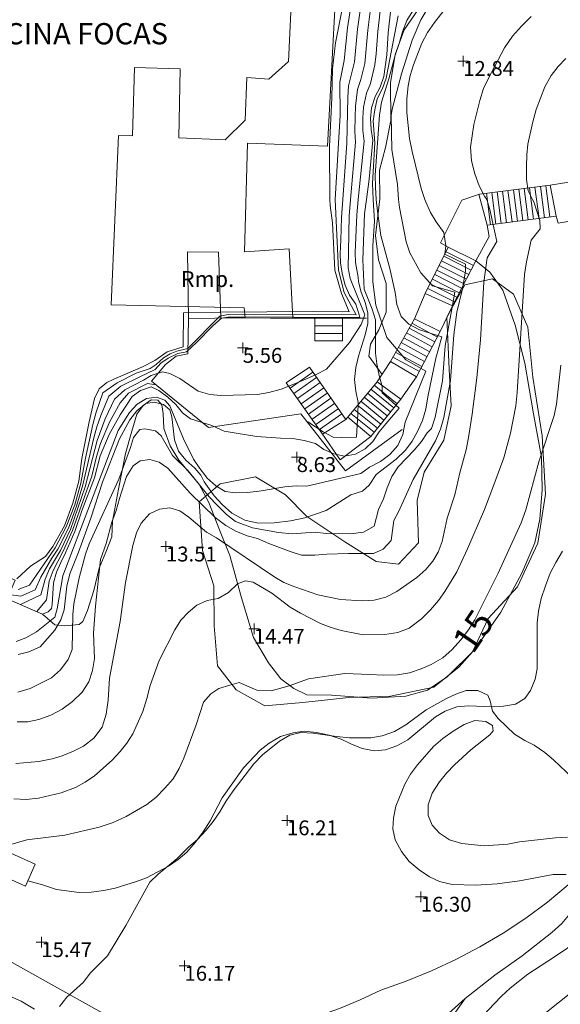
# Model space of a CAD drawing. Units: metres. Extents: x 547000 to 548003, y 4803000 to 4804000.
# Drawn here: x 547741 to 547766, y 4803498 to 4803544 of the extents above; entities that cross this region are included whole.
import ezdxf
from ezdxf.enums import TextEntityAlignment as Align

# ---------------------------------------------------------------- set-up
doc = ezdxf.new("R2010")
doc.units = ezdxf.units.M
doc.header["$MEASUREMENT"] = 0
doc.linetypes.add('DGN Style 3', pattern=[16.681689871583032, 11.91549276541645, -4.766197106166581])
for name, color, linetype, lineweight in [('01-001', 34, 'Continuous', 13), ('01-002', 33, 'Continuous', 0), ('01-010', 30, 'DGN Style 3', 13), ('01-014', 6, 'Continuous', 0), ('01-401', 34, 'Continuous', 13), ('01-414', 7, 'Continuous', 0), ('03-019', 5, 'Continuous', 0), ('04-005', 113, 'Continuous', 0), ('04-007', 3, 'Continuous', 0), ('05-034', 183, 'Continuous', 0), ('07-019', 153, 'Continuous', 0), ('07-022', 4, 'Continuous', 0), ('07-028', 33, 'Continuous', 0), ('07-029', 30, 'Continuous', 0), ('07-037', 7, 'Continuous', 0), ('09-021', 252, 'Continuous', 0)]:
    doc.layers.add(name, color=color, linetype=linetype, lineweight=lineweight)
doc.styles.add('Style-INTL_ENGINEERING', font='INTL_ENGINEERING.shx')
doc.styles.add('Style-ITALICS', font='ITALICS.shx')

# ---------------------------------------------------------------- blocks, each defined once
blk = doc.blocks.new('01-014-01')
at = {"layer": '01-014', "color": 6, "linetype": 'Continuous', "lineweight": 0, "flags": 128}
for points in [[(-0.25, 0), (0.25, 0)], [(0, -0.25), (0, 0.25)]]:
    blk.add_lwpolyline(points, dxfattribs=at)

msp = doc.modelspace()

# ---------------------------------------------------------------- linework, layer by layer
at = {"layer": '01-001', "flags": 128}
for points, elevation in [([(547756.937, 4803545.757), (547756.649, 4803543.757), (547756.505, 4803542.215), (547756.232, 4803541.081), (547756.189, 4803540.533), (547756.149, 4803538.381), (547755.963, 4803535.736), (547755.905, 4803534.888), (547755.872, 4803533.815), (547755.832, 4803533.181), (547755.849, 4803532.733), (547755.937, 4803532.181), (547756.078, 4803531.699), (547756.272, 4803531.215), (547756.578, 4803530.799), (547756.737, 4803530.299), (547756.7579743525, 4803530.163665588), (547754.5716924954, 4803530.162912925), (547754.0718753814, 4803530.174539866), (547753.6509242894, 4803530.182509507)], 5), ([(547759.532, 4803545.074), (547758.978, 4803544.157), (547758.772, 4803543.633), (547758.62, 4803543.081), (547758.42, 4803542.533), (547758.132, 4803541.42), (547757.789, 4803540.315), (547757.689, 4803539.699), (547757.4890000001, 4803536.874), (547757.505, 4803536.315), (547757.537, 4803535.736), (547757.589, 4803535.181), (547757.7490000001, 4803534.039), (547758.178, 4803532.474), (547758.42, 4803531.352), (547758.511, 4803530.781), (547758.705, 4803530.215), (547759.063, 4803529.852), (547759.578, 4803529.588), (547760.62, 4803529.252), (547760.337, 4803528.252), (547759.963, 4803526.433), (547759.872, 4803525.852), (547759.705, 4803525.32), (547759.4720000001, 4803524.799), (547759.22, 4803524.339), (547758.905, 4803523.92), (547758.4720000001, 4803523.499), (547757.532, 4803522.774), (547757.205, 4803522.274), (547756.889, 4803521.988), (547756.337, 4803521.815), (547755.178, 4803521.074), (547754.178, 4803520.736), (547753.4890000001, 4803520.581), (547752.732, 4803520.488), (547751.978, 4803520.474), (547751.349, 4803520.615), (547750.732, 4803520.957), (547750.272, 4803521.352), (547749.906, 4803521.774), (547749.437, 4803522.433), (547749.272, 4803522.733), (547748.9890000001, 4803523.074), (547748.572, 4803523.452000001), (547748.22, 4803523.874), (547748.032, 4803524.399), (547747.905, 4803525.488), (547747.811, 4803525.82), (547747.52, 4803526.074), (547747.078, 4803526.181), (547746.689, 4803526.115), (547746.263, 4803525.774), (547745.932, 4803525.352), (547745.449, 4803524.457), (547744.637, 4803522.415), (547744.089, 4803520.715), (547743.511, 4803519.115), (547743.105, 4803518.088), (547742.963, 4803517.515), (547742.832, 4803516.399), (547742.678, 4803515.92), (547742.389, 4803515.433), (547741.711, 4803514.657), (547741.178, 4803514.415), (547740.6630000001, 4803514.288)], 10), ([(547753.6509242894, 4803530.182509507), (547751.8197047282, 4803530.195081691), (547751.360818881, 4803530.184747613), (547750.5462042083, 4803530.186046219), (547750.2490000001, 4803530.133), (547749.8444141053, 4803529.775383267), (547749.073755922, 4803528.994014673), (547748.6012435459, 4803528.55873607), (547748.1886154586, 4803528.470869029), (547747.7333983942, 4803528.251224397), (547747.3939851845, 4803528.011618335), (547747.1251207342, 4803527.720103369), (547746.406, 4803527.381), (547745.511, 4803526.933), (547744.932, 4803526.457), (547744.563, 4803525.552), (547744.378, 4803525.015), (547744.232, 4803524.499), (547743.72, 4803522.281), (547743.42, 4803521.281), (547743.037, 4803520.236), (547742.537, 4803519.252), (547742.263, 4803518.833), (547741.737, 4803517.933), (547741.478, 4803517.333), (547740.789, 4803517.033), (547740.233, 4803517.114)], 5), ([(547766.232, 4803527.92), (547766.02, 4803526.081), (547765.906, 4803525.552), (547765.189, 4803523.374), (547764.578, 4803521.099), (547764.363, 4803520.499), (547763.272, 4803518.115), (547762.172, 4803515.92), (547761.872, 4803515.452000001), (547761.511, 4803514.974), (547761.111, 4803514.52), (547760.6630000001, 4803514.133), (547760.12, 4803513.82), (547759.649, 4803513.62), (547759.105, 4803513.42), (547758.532, 4803513.339), (547757.878, 4803513.315), (547757.237, 4803513.352), (547756.049, 4803513.399), (547754.337, 4803513.139), (547753.437, 4803512.82), (547752.578, 4803512.581), (547751.905, 4803512.615), (547751.072, 4803512.974), (547750.632, 4803512.852), (547750.12, 4803512.688), (547749.737, 4803512.439), (547749.405, 4803512.039), (547749.049, 4803510.981), (547748.4720000001, 4803509.399), (547748.2490000001, 4803508.92), (547747.963, 4803508.439), (547747.578, 4803507.988), (547747.149, 4803507.557), (547746.732, 4803507.22), (547745.7490000001, 4803506.652), (547745.137, 4803506.374), (547744.478, 4803506.152), (547742.872, 4803505.781), (547741.072, 4803505.557), (547739.949, 4803505.236)], 15)]:
    msp.add_lwpolyline(points, dxfattribs=dict(at, elevation=elevation))
at = {"layer": '01-002', "flags": 128}
for points, elevation in [([(547756.505, 4803545.957), (547756.178, 4803543.82), (547756.02, 4803542.281), (547755.8200000001, 4803541.257), (547755.832, 4803539.699), (547755.605, 4803535.736), (547755.7609143661, 4803532.39250197), (547756.0191832524, 4803531.35427794), (547756.5929162268, 4803530.301424719), (547750.5525218823, 4803530.309170412), (547750.1625213423, 4803530.237277109), (547748.6664600701, 4803528.7064874), (547748.147348056, 4803528.577352956), (547747.9796352971, 4803528.526765626), (547747.8278962757, 4803528.453550749), (547747.517764423, 4803528.268519709), (547747.1650435934, 4803527.951711077), (547746.8935130255, 4803527.760026228), (547746.232, 4803527.539), (547745.337, 4803527.088), (547744.6630000001, 4803526.62), (547744.349, 4803525.715), (547744.189, 4803525.133), (547743.837, 4803523.539), (547743.62, 4803522.357), (547743.332, 4803521.339), (547742.937, 4803520.299), (547742.42, 4803519.315), (547741.211, 4803517.557), (547740.672, 4803517.357)], 4), ([(547760.949, 4803544.933), (547760.272, 4803544.074), (547759.949, 4803543.599), (547759.678, 4803543.099), (547759.289, 4803542.081), (547759.132, 4803541.574), (547759.032, 4803541.081), (547758.9720000001, 4803540.474), (547758.9720000001, 4803539.833), (547759.105, 4803538.599), (547759.22, 4803537.988), (547759.649, 4803536.252), (547759.8200000001, 4803535.736), (547759.849, 4803535.657), (547760.089, 4803535.115), (547760.363, 4803534.681), (547760.711, 4803534.174), (547760.805, 4803533.539), (547760.763, 4803533.157), (547761.737, 4803532.688), (547761.737, 4803532.357), (547761.589, 4803531.515), (547761.337, 4803530.415), (547761.189, 4803529.352), (547761.032, 4803527.199), (547760.711, 4803525.457), (547760.563, 4803524.915), (547760.3200000001, 4803524.357), (547759.272, 4803522.539), (547758.578, 4803521.015), (547758.363, 4803520.599), (547758.237, 4803519.657), (547757.863, 4803519.252), (547757.405, 4803519.057), (547756.22, 4803519.052), (547755.205, 4803519.02), (547754.637, 4803518.974), (547754.02, 4803518.974), (547753.478, 4803519.139), (547752.478, 4803519.52), (547751.937, 4803519.757), (547751.449, 4803519.874), (547750.92, 4803520.099), (547750.449, 4803520.374), (547749.949, 4803520.752), (547748.778, 4803521.899), (547747.711, 4803523.074), (547747.305, 4803523.357), (547746.878, 4803523.481), (547746.42, 4803523.415), (547746.078, 4803523.174), (547745.778, 4803522.674), (547745.437, 4803521.633), (547745.289, 4803521.074), (547745.078, 4803520.52), (547744.8200000001, 4803519.52), (547744.549, 4803518.774), (547744.311, 4803516.574), (547744.22, 4803515.299), (547744.263, 4803514.099), (547744.172, 4803513.539), (547744.005, 4803512.999), (547743.678, 4803512.515), (547743.232, 4803512.074), (547742.7490000001, 4803511.72), (547742.211, 4803511.433), (547741.637, 4803511.233), (547741.12, 4803511.12), (547740.62, 4803511.115)], 12), ([(547740.773, 4803516.644), (547741.737, 4803517.099), (547741.937, 4803517.839), (547742.149, 4803518.333), (547742.6630000001, 4803519.188), (547743.132, 4803520.188), (547743.832, 4803522.188), (547744.389, 4803524.374), (547744.772, 4803525.388), (547745.205, 4803526.315), (547745.689, 4803526.757), (547746.578, 4803527.22), (547746.932, 4803527.439), (547747.463, 4803527.615), (547747.8200000001, 4803527.533), (547748.278, 4803527.299), (547749.149, 4803526.699), (547749.689, 4803526.539), (547750.22, 4803526.488), (547751.949, 4803526.539), (547752.478, 4803526.633), (547753.049, 4803526.788), (547753.572, 4803526.999), (547754.111, 4803527.215), (547754.705, 4803527.481), (547755.189, 4803527.736), (547756.278, 4803528.988), (547756.8200000001, 4803529.833), (547756.9890000001, 4803530.288), (547756.305, 4803531.999), (547756.211, 4803532.515), (547756.22, 4803533.281), (547756.263, 4803534.952000001), (547756.3200000001, 4803535.736), (547756.563, 4803538.433), (547756.532, 4803538.933), (547756.537, 4803539.62), (547756.563, 4803540.12), (547756.649, 4803540.915), (547756.811, 4803541.381), (547756.9890000001, 4803542.139), (547757.132, 4803543.699), (547757.332, 4803545.233)], 5.999999999999998), ([(547741.813, 4803516.194), (547742.083, 4803516.294), (547742.237, 4803516.452000001), (547742.278, 4803516.652), (547742.337, 4803517.674), (547742.4720000001, 4803518.174), (547742.672, 4803518.633), (547742.906, 4803519.081), (547743.332, 4803520.081), (547743.678, 4803521.099), (547744.272, 4803522.62), (547744.537, 4803523.652), (547744.949, 4803524.652), (547745.478, 4803525.588), (547746.037, 4803526.439), (547746.437, 4803526.733), (547746.937, 4803526.899), (547747.289, 4803526.736), (547747.72, 4803526.42), (547748.089, 4803526.074), (547748.405, 4803525.674), (547748.789, 4803525.399), (547749.337, 4803525.215), (547749.789, 4803525.081), (547749.9890000001, 4803524.981), (547750.378, 4803524.82), (547750.937, 4803524.72), (547751.905, 4803524.557), (547753.032, 4803524.488), (547753.605, 4803524.474), (547754.132, 4803524.381), (547754.678, 4803524.233), (547755.063, 4803523.952000001), (547755.537, 4803523.752), (547756.032, 4803523.639), (547756.563, 4803523.733), (547757.005, 4803523.974), (547757.372, 4803524.333), (547757.672, 4803524.788), (547757.9890000001, 4803525.152), (547758.611, 4803525.899), (547757.811, 4803526.62), (547757.8200000001, 4803526.92), (547757.672, 4803527.439), (547757.563, 4803527.981), (547757.505, 4803528.481), (547757.505, 4803530.057), (547757.349, 4803530.557), (547756.963, 4803531.499), (547756.905, 4803532.881), (547756.978, 4803535.057), (547757.072, 4803535.736), (547757.205, 4803536.681), (547757.378, 4803538.52), (547757.289, 4803539.02), (547757.263, 4803539.539), (547757.311, 4803540.052), (547757.4890000001, 4803540.574), (547757.72, 4803541.02), (547757.889, 4803541.52), (547758.037, 4803542.552), (547758.089, 4803543.581), (547758.263, 4803545.157)], 8), ([(547754.311, 4803525.252), (547755.032, 4803524.788), (547755.511, 4803524.533), (547755.906, 4803524.52), (547756.605, 4803524.533), (547756.637, 4803525.088), (547756.672, 4803525.62), (547756.678, 4803526.157), (547756.572, 4803526.699), (547756.511, 4803527.252), (547756.578, 4803527.815), (547756.705, 4803528.352), (547757.011, 4803529.352), (547757.132, 4803529.881), (547757.137, 4803530.381), (547757.005, 4803530.881), (547756.8200000001, 4803531.357), (547756.705, 4803531.857), (547756.689, 4803532.074), (547756.563, 4803532.757), (547756.549, 4803533.236), (547756.62, 4803534.999), (547756.689, 4803535.736), (547756.9720000001, 4803538.474), (547756.906, 4803538.974), (547756.905, 4803539.581), (547756.932, 4803540.081), (547757.072, 4803540.736), (547757.263, 4803541.199), (547757.4720000001, 4803542.074), (547757.537, 4803542.599), (547757.611, 4803543.639), (547757.789, 4803545.188)], 7), ([(547759.92, 4803544.657), (547759.632, 4803544.199), (547759.22, 4803543.236), (547758.72, 4803541.657), (547758.289, 4803539.988), (547758.237, 4803539.688), (547758.272, 4803538.088), (547758.532, 4803536.439), (547758.589, 4803535.736), (547758.632, 4803535.352), (547758.949, 4803533.736), (547759.12, 4803533.215), (547759.632, 4803532.274), (547760.189, 4803531.657), (547761.232, 4803531.357), (547761.072, 4803530.488), (547760.778, 4803528.839), (547760.649, 4803527.181), (547760.311, 4803525.474), (547760.132, 4803524.939), (547759.937, 4803524.736), (547759.6630000001, 4803524.32), (547759.3200000001, 4803523.915), (547758.572, 4803523.133), (547758.272, 4803522.674), (547758.049, 4803522.139), (547757.878, 4803521.62), (547757.637, 4803521.12), (547757.432, 4803520.339), (547756.937, 4803520.057), (547756.3200000001, 4803519.981), (547755.178, 4803519.999), (547754.6630000001, 4803520.057), (547753.578, 4803519.974), (547752.937, 4803520.033), (547751.705, 4803520.252), (547750.906, 4803520.552), (547750.4890000001, 4803520.881), (547750.037, 4803521.32), (547749.672, 4803521.72), (547748.678, 4803522.952000001), (547747.937, 4803523.674), (547747.406, 4803524.599), (547747.132, 4803524.833), (547746.632, 4803524.92), (547746.405, 4803524.899), (547746.105, 4803524.52), (547745.963, 4803524.039), (547745.405, 4803522.552), (547744.02, 4803519.499), (547743.837, 4803519.02), (547743.537, 4803517.899), (547743.289, 4803516.681), (547743.2490000001, 4803516.181), (547743.22, 4803514.533), (547743.032, 4803514.052), (547742.6630000001, 4803513.574), (547742.232, 4803513.188), (547741.232, 4803512.688), (547740.649, 4803512.515)], 11), ([(547764.832, 4803544.352), (547764.372, 4803543.899), (547763.949, 4803543.42), (547763.578, 4803542.881), (547762.805, 4803541.42), (547762.589, 4803540.957), (547762.405, 4803540.399), (547762.132, 4803539.257), (547761.9720000001, 4803538.188), (547762.02, 4803537.552), (547762.172, 4803536.933), (547762.378, 4803536.374), (547762.632, 4803535.888), (547762.7490000001, 4803535.736), (547762.878, 4803535.257), (547763.211, 4803533.752), (547762.763, 4803532.974), (547762.605, 4803531.839), (547762.449, 4803529.115), (547762.272, 4803527.32), (547762.049, 4803525.62), (547761.878, 4803524.515), (547761.763, 4803523.939), (547761.4720000001, 4803522.857), (547761.232, 4803521.815), (547760.878, 4803520.72), (547760.637, 4803519.62), (547760.449, 4803519.12), (547760.205, 4803518.681), (547759.863, 4803518.288), (547759.449, 4803517.92), (547758.505, 4803517.252), (547757.9890000001, 4803516.999), (547757.437, 4803516.852), (547756.878, 4803516.82), (547755.849, 4803516.881), (547754.778, 4803517.099), (547753.705, 4803517.474), (547753.189, 4803517.681), (547752.763, 4803517.939), (547750.011, 4803519.781), (547749.537, 4803520.057), (547748.705, 4803520.757), (547748.278, 4803521.052), (547747.8200000001, 4803521.199), (547747.3200000001, 4803521.139), (547746.849, 4803520.915), (547746.463, 4803520.474), (547746.237, 4803520.02), (547746.072, 4803519.433), (547745.72, 4803517.688), (547745.4720000001, 4803515.839), (547744.9720000001, 4803513.181), (547744.906, 4803512.133), (547744.8200000001, 4803511.474), (547744.62, 4803510.874), (547744.232, 4803510.352), (547743.7490000001, 4803509.974), (547743.272, 4803509.733), (547742.7490000001, 4803509.52), (547742.272, 4803509.374), (547741.637, 4803509.252), (547740.563, 4803509.152)], 13), ([(547740.572, 4803514.899), (547741.037, 4803515.081), (547741.532, 4803515.352), (547742.389, 4803516.057), (547742.511, 4803516.439), (547742.772, 4803517.999), (547745.378, 4803524.852), (547745.906, 4803525.699), (547746.278, 4803526.088), (547746.711, 4803526.352), (547747.189, 4803526.42), (547747.578, 4803526.281), (547747.811, 4803525.999), (547748.463, 4803524.452000001), (547748.932, 4803523.488), (547749.22, 4803523.052), (547749.4890000001, 4803522.715), (547749.549, 4803522.615), (547749.978, 4803522.233), (547750.42, 4803521.974), (547750.906, 4803521.915), (547751.449, 4803521.92), (547752.02, 4803521.981), (547753.232, 4803522.188), (547753.763, 4803522.233), (547754.263, 4803522.22), (547756.332, 4803522.715), (547756.805, 4803522.82), (547757.22, 4803523.115), (547757.732, 4803523.381), (547758.178, 4803523.715), (547758.549, 4803524.133), (547758.789, 4803524.652), (547758.889, 4803525.236), (547759.872, 4803527.633), (547758.932, 4803528.174), (547758.037, 4803529.22), (547757.52, 4803530.752), (547757.372, 4803531.852), (547757.378, 4803533.539), (547757.449, 4803534.715), (547757.389, 4803535.736), (547757.363, 4803536.481), (547757.463, 4803538.399), (547757.389, 4803539.439), (547757.463, 4803539.952000001), (547757.578, 4803540.474), (547757.832, 4803540.957), (547758.005, 4803541.439), (547758.563, 4803544.381)], 9), ([(547766.463, 4803542.374), (547766.105, 4803541.988), (547765.778, 4803541.574), (547765.4720000001, 4803541.033), (547765.072, 4803539.974), (547764.906, 4803539.388), (547764.678, 4803538.339), (547764.632, 4803537.839), (547764.605, 4803537.281), (547764.611, 4803536.674), (547764.689, 4803536.139), (547764.889, 4803535.736), (547764.963, 4803535.615), (547765.232, 4803534.736), (547765.2490000001, 4803534.339), (547764.832, 4803533.82), (547764.605, 4803532.788), (547764.52, 4803532.199), (547764.178, 4803526.639), (547764.111, 4803525.999), (547763.863, 4803524.72), (547763.537, 4803523.557), (547763.078, 4803522.281), (547762.632, 4803521.115), (547761.837, 4803519.274), (547761.337, 4803518.188), (547760.763, 4803517.252), (547760.463, 4803516.839), (547760.089, 4803516.388), (547759.672, 4803515.974), (547759.089, 4803515.539), (547758.549, 4803515.32), (547757.932, 4803515.233), (547756.92, 4803515.22), (547755.889, 4803515.415), (547755.405, 4803515.557), (547754.906, 4803515.757), (547753.963, 4803516.233), (547753.478, 4803516.52), (547752.611, 4803517.174), (547751.732, 4803517.699), (547751.372, 4803517.757), (547751.005, 4803517.615), (547750.578, 4803517.215), (547750.089, 4803516.933), (547749.578, 4803516.839), (547749.089, 4803516.615), (547748.689, 4803516.288), (547748.337, 4803515.915), (547748.049, 4803515.457), (547747.311, 4803514.015), (547746.889, 4803512.833), (547746.737, 4803512.215), (547746.537, 4803511.599), (547746.072, 4803510.552), (547745.789, 4803510.12), (547745.4720000001, 4803509.715), (547745.089, 4803509.315), (547744.263, 4803508.581), (547743.8200000001, 4803508.274), (547743.363, 4803508.02), (547742.689, 4803507.774), (547741.632, 4803507.515), (547741.049, 4803507.452000001), (547740.463, 4803507.488)], 14), ([(547741.5430000001, 4803516.314), (547742.011, 4803516.874), (547742.137, 4803517.752), (547742.311, 4803518.252), (547742.778, 4803519.133), (547743.232, 4803520.133), (547744.132, 4803522.699), (547744.363, 4803523.62), (547744.549, 4803524.236), (547744.978, 4803525.233), (547745.4720000001, 4803526.152), (547745.863, 4803526.599), (547746.763, 4803527.057), (547747.149, 4803526.999)], 7), ([(547767.078, 4803508.199), (547765.889, 4803509.333), (547765.478, 4803509.674), (547764.978, 4803510.015), (547764.532, 4803510.236), (547764.049, 4803510.539), (547763.272, 4803511.281), (547763.011, 4803511.62), (547762.906, 4803512.115), (547762.789, 4803512.381), (547762.3200000001, 4803512.599), (547761.763, 4803512.588), (547761.278, 4803512.42), (547760.811, 4803512.199), (547759.889, 4803511.688), (547758.932, 4803510.974), (547758.389, 4803510.657), (547757.805, 4803510.457), (547757.272, 4803510.357), (547756.272, 4803510.357), (547755.6630000001, 4803510.42), (547754.563, 4803510.588), (547753.9890000001, 4803510.62), (547753.463, 4803510.488), (547752.9720000001, 4803510.215), (547752.172, 4803509.557), (547751.772, 4803509.139), (547750.789, 4803507.874), (547750.449, 4803507.357), (547750.172, 4803506.874), (547749.849, 4803506.415), (547749.52, 4803506.02), (547749.111, 4803505.581), (547748.705, 4803505.233), (547748.1630000001, 4803504.674), (547747.263, 4803503.939), (547746.878, 4803503.557), (547745.737, 4803501.52), (547744.878, 4803500.088), (547744.063, 4803499.281), (547743.7490000001, 4803498.852), (547742.963, 4803498.139), (547742.62, 4803497.699)], 16)]:
    msp.add_lwpolyline(points, dxfattribs=dict(at, elevation=elevation))
at = {"layer": '01-010'}
for points in [[(547759.475, 4803544.626, 10.777), (547758.852, 4803543.719000001, 10.656), (547758.429, 4803542.554, 10.609), (547758.21, 4803541.226, 10.567), (547758.225, 4803539.449, 10.404), (547757.965, 4803538.174, 10.144), (547757.694, 4803537.111, 9.872), (547757.701, 4803535.754, 9.809000000000001), (547757.495, 4803534.037, 9.58), (547757.643, 4803532.888, 9.564), (547758.008, 4803531.772, 9.557), (547757.997, 4803530.414, 9.385), (547757.656, 4803529.581, 8.922), (547757.268, 4803528.906, 8.557), (547757.186, 4803528.348, 8.291), (547757.8060926474, 4803527.488227737, 8.231)], [(547762.227, 4803532.84, 12.471), (547762.877, 4803532.299, 12.772), (547763.496, 4803531.455, 13.111), (547764.071, 4803529.813, 13.476), (547764.527, 4803528.023, 13.967), (547764.934, 4803525.637, 14.37), (547765.318, 4803523.595, 14.754), (547765.352, 4803522.057, 14.952), (547765.235, 4803520.662, 15.035), (547765.004, 4803519.546, 15.045), (547764.384, 4803518.126, 15.056), (547763.4, 4803516.29, 15.072), (547762.167, 4803514.503, 15.086), (547760.879, 4803513.236, 15.086), (547759.944, 4803512.617000001, 15.086), (547758.925, 4803512.321, 15.087), (547757.303, 4803512.235, 15.083), (547755.422, 4803512.376, 14.896), (547754.258, 4803512.393, 14.794), (547753.653, 4803512.691, 14.641), (547753.037, 4803513.149, 14.461), (547752.455, 4803513.899, 14.18), (547751.754, 4803515.085, 13.854), (547751.182, 4803516.964, 13.377), (547750.642, 4803518.951, 12.861), (547750.147, 4803520.167, 12.484), (547749.652, 4803521.452000001, 11.978), (547749.179, 4803522.331, 11.659), (547748.64, 4803522.961, 11.211), (547748.24, 4803523.444, 11.066), (547747.834, 4803524.124, 10.717), (547747.534, 4803524.938, 10.32), (547747.504, 4803525.645, 9.981), (547747.442, 4803526.05, 9.829), (547747.254, 4803526.271, 9.829), (547746.928, 4803526.297, 9.829), (547746.552, 4803526.029, 10.013), (547746.261, 4803525.617000001, 10.364), (547746.026, 4803524.813, 11.176), (547745.7220000001, 4803523.757, 11.702), (547745.3960000001, 4803522.078, 12.355), (547745.1140000001, 4803520.579, 12.342), (547745.076, 4803519.832, 12.164), (547744.7930000001, 4803519.105, 11.993), (547744.481, 4803518.352, 11.724), (547744.237, 4803517.304, 11.562), (547743.934, 4803516.368, 11.168), (547743.715, 4803515.846, 11.044), (547743.55, 4803515.705, 11.044), (547742.846, 4803515.637, 10.553), (547742.398, 4803515.682, 9.738), (547741.813, 4803516.194, 8.467)]]:
    msp.add_polyline3d(points, dxfattribs=at)
at = {"layer": '03-019', "flags": 128}
for points, elevation in [([(547755.937, 4803544.774), (547755.62, 4803543.115), (547755.4774789059, 4803541.884493836), (547755.437, 4803540.515), (547755.332, 4803538.233), (547755.349, 4803535.736), (547755.363, 4803535.452000001), (547755.470652067, 4803534.6286874), (547755.5838816797, 4803532.403143471), (547755.8900717783, 4803531.297036801), (547756.2588122834, 4803530.438511577), (547754.5909816532, 4803530.447762597), (547750.1731628441, 4803530.414309795), (547748.463763628, 4803530.382473022), (547748.440819795, 4803528.780073067), (547747.6867987562, 4803528.557368558), (547747.0984825258, 4803528.142051383)], 3.5), ([(547741.953, 4803518.914), (547741.253, 4803518.454), (547740.603, 4803517.854)], 3.507)]:
    msp.add_lwpolyline(points, dxfattribs=dict(at, elevation=elevation))
at = {"layer": '03-019'}
msp.add_polyline3d([(547747.0984825258, 4803528.142051383, 3.5), (547746.5301277249, 4803527.842538064, 3.5), (547745.172, 4803527.257, 3.5), (547744.8516785617, 4803527.098403243, 3.5), (547744.4829839948, 4803526.804222159, 3.5), (547744.263, 4803526.357, 3.5), (547744.011, 4803525.257, 3.5), (547743.672, 4803523.52, 3.5), (547743.52, 4803522.452000001, 3.5), (547743.2490000001, 4803521.415, 3.5), (547742.849, 4803520.357, 3.5), (547742.305, 4803519.374, 3.5), (547741.953, 4803518.914, 3.507)], dxfattribs=at)
at = {"layer": '04-005'}
msp.add_polyline3d([(547761.4450000001, 4803513.71, 17.079), (547760.24, 4803512.755, 17.079), (547758.209, 4803512.328, 16.98), (547756.248, 4803512.265, 16.928), (547754.084, 4803512.033, 16.671), (547752.284, 4803511.872, 16.582), (547750.933, 4803512.631, 16.344), (547750.059, 4803513.759000001, 16.252), (547749.899, 4803515.647, 16.012), (547749.889, 4803517.528, 15.385), (547749.346, 4803519.197, 14.83), (547749.197, 4803521.487, 14.277), (547750.177, 4803522.324, 14.024), (547751.855, 4803522.659, 14.024), (547753.2660000001, 4803521.812, 14.024), (547754.259, 4803520.799, 14.137), (547756.053, 4803519.593, 14.275), (547757.537, 4803518.666, 14.592), (547758.58, 4803518.541, 14.936), (547759.523, 4803519.555, 14.959), (547759.466, 4803521.543000001, 14.959), (547759.792, 4803522.882, 14.959), (547760.724, 4803524.384000001, 14.959), (547761.055, 4803526.009000001, 14.959), (547760.969, 4803527.73, 14.959), (547760.853, 4803530.183, 14.777), (547761.709, 4803531.705, 14.777), (547763.004, 4803531.99, 14.854), (547764, 4803531.262, 15.151), (547764.67, 4803529.711, 15.694), (547764.908, 4803527.355, 16.113), (547765.345, 4803524.589, 16.189), (547765.506, 4803521.841, 16.496), (547765.151, 4803519.536, 16.637), (547764.186, 4803517.485, 16.755), (547762.799, 4803515.981, 16.766), (547762.063, 4803514.418000001, 16.766), (547761.4450000001, 4803513.71, 17.079)], dxfattribs=at)
at = {"layer": '04-007'}
for points in [[(547741.12, 4803503.633, 15.566), (547741.8200000001, 4803503.439, 15.566), (547742.478, 4803503.22, 15.572), (547743.549, 4803503.081, 15.605), (547744.111, 4803503.088, 15.666), (547744.705, 4803503.174, 15.726), (547745.232, 4803503.281, 15.743), (547746.237, 4803503.588, 15.743), (547746.711, 4803503.774, 15.757), (547747.7490000001, 4803504.32, 15.872), (547748.211, 4803504.633, 15.905), (547748.611, 4803504.981, 15.905), (547749.02, 4803505.452000001, 15.905), (547749.378, 4803505.939, 15.883), (547749.705, 4803506.452000001, 15.883), (547750.272, 4803507.539, 15.866), (547751.289, 4803508.957, 15.814), (547752.072, 4803509.788, 15.772), (547752.4890000001, 4803510.12, 15.766), (547753.032, 4803510.42, 15.766), (547753.62, 4803510.599, 15.766), (547754.132, 4803510.674, 15.766), (547754.72, 4803510.62, 15.766), (547755.3200000001, 4803510.488, 15.757), (547755.878, 4803510.299, 15.757), (547756.332, 4803510.074, 15.757), (547756.863, 4803509.857, 15.757), (547757.449, 4803509.757, 15.757), (547757.963, 4803509.799, 15.757), (547758.505, 4803509.981, 15.757), (547759.02, 4803510.274, 15.757), (547760.332, 4803511.357, 15.757), (547760.778, 4803511.62, 15.757), (547761.337, 4803511.82, 15.757), (547761.872, 4803511.874, 15.757), (547763.011, 4803511.82, 15.757), (547763.52, 4803511.852, 15.757), (547764.089, 4803511.957, 15.757), (547764.537, 4803512.22, 15.757), (547764.805, 4803512.588, 15.757), (547765.011, 4803513.133, 15.757), (547765.111, 4803513.62, 15.743), (547765.12, 4803515.788, 15.743), (547765.178, 4803516.339, 15.731), (547765.305, 4803516.933, 15.726), (547765.505, 4803517.52, 15.726), (547765.732, 4803518.115, 15.726), (547765.9890000001, 4803518.633, 15.726), (547766.305, 4803519.152, 15.726)], [(547766.4720000001, 4803503.92, 16.083), (547765.872, 4803503.933, 16.083), (547764.278, 4803503.62, 16.083), (547763.232, 4803503.488, 16.099), (547762.22, 4803503.415, 16.099), (547761.111, 4803503.457, 16.099), (547760.511, 4803503.599, 16.131), (547760.049, 4803503.82, 16.166), (547759.549, 4803504.139, 16.183), (547759.089, 4803504.539, 16.199), (547758.72, 4803505.015, 16.226), (547758.432, 4803505.557, 16.243), (547758.3200000001, 4803506.081, 16.283), (547758.349, 4803506.581, 16.283), (547758.463, 4803507.139, 16.283), (547758.878, 4803508.174, 16.283), (547759.149, 4803508.652, 16.283), (547759.4720000001, 4803509.088, 16.283), (547760.232, 4803509.952000001, 16.231), (547760.672, 4803510.339, 16.183), (547761.149, 4803510.681, 16.126), (547761.672, 4803510.988, 16.072), (547762.178, 4803511.174, 16.057), (547762.689, 4803511.139, 16.026), (547763.005, 4803510.939, 15.983), (547763.037, 4803510.688, 15.957), (547762.878, 4803510.499, 15.943), (547761.9890000001, 4803509.799, 15.931), (547761.22, 4803509.099, 15.931), (547760.837, 4803508.699, 15.931), (547760.52, 4803508.288, 15.931), (547760.172, 4803507.752, 15.931), (547759.978, 4803507.215, 15.957), (547759.978, 4803506.699, 15.972), (547760.1630000001, 4803506.252, 16.014), (547760.52, 4803505.874, 16.057), (547760.9890000001, 4803505.557, 16.057), (547761.572, 4803505.381, 16.057), (547762.62, 4803505.274, 16.066), (547763.732, 4803505.352, 16.057), (547764.278, 4803505.457, 16.057), (547765.978, 4803505.652, 16.057), (547766.549, 4803505.681, 16.031)], [(547768.432, 4803505.188, 15.731), (547768.2490000001, 4803504.652, 15.766), (547768.205, 4803504.115, 15.766), (547768.449, 4803503.039, 15.766), (547768.363, 4803502.557, 15.766), (547768.111, 4803502.02, 15.805), (547767.805, 4803501.581, 15.843), (547767.406, 4803501.181, 15.866), (547766.537, 4803500.457, 15.966), (547765.62, 4803499.839, 16.043), (547764.678, 4803499.236, 16.083), (547763.837, 4803498.574, 16.114), (547763.437, 4803498.199, 16.183), (547763.089, 4803497.833, 16.214), (547762.349, 4803497.052, 16.214), (547762.011, 4803496.652, 16.266)], [(547770.855, 4803504.613, 15.305), (547769.1630000001, 4803501.674, 16.157), (547768.705, 4803500.815, 16.131), (547768.437, 4803500.399, 16.126), (547767.872, 4803499.62, 16.105), (547767.237, 4803498.888, 16.083), (547766.537, 4803498.22, 16.066), (547765.789, 4803497.62, 16.043), (547762.932, 4803495.339, 16.172), (547762.763, 4803495.052, 16.183), (547762.511, 4803494.452000001, 16.205), (547762.372, 4803493.815, 16.226), (547762.332, 4803493.152, 16.257), (547762.363, 4803492.833, 16.266), (547762.406, 4803492.499, 16.272), (547762.605, 4803491.881, 16.305), (547762.678, 4803491.288, 16.305), (547762.937, 4803490.139, 16.326)], [(547761.72, 4803498.081, 16.614), (547763.12, 4803499.181, 16.483), (547764.405, 4803500.099, 16.357), (547765.811, 4803501.188, 16.214), (547766.278, 4803501.62, 16.157), (547766.672, 4803502.088, 16.131), (547766.937, 4803502.533, 16.114), (547767.089, 4803503.039, 16.083), (547767.037, 4803503.488, 16.083), (547766.884, 4803503.707, 16.083)], [(547741.437, 4803497.588, 15.799), (547740.805, 4803497.952000001, 15.766), (547740.132, 4803498.252, 15.731)], [(547761.72, 4803498.081, 16.5), (547760.937, 4803497.381, 16.631), (547760.12, 4803496.481, 16.683), (547759.763, 4803496.02, 16.699), (547759.22, 4803495.039, 16.757), (547759.005, 4803494.481, 16.783), (547758.905, 4803493.974, 16.826), (547758.705, 4803492.781, 16.831), (547758.52, 4803492.357, 16.857), (547758.2490000001, 4803492.152, 16.872), (547757.837, 4803492.088, 16.899), (547757.372, 4803492.299, 16.899), (547756.906, 4803492.633, 16.905), (547756.478, 4803492.952000001, 16.866), (547756.02, 4803493.252, 16.783), (547755.532, 4803493.515, 16.672), (547755.032, 4803493.652, 16.566), (547754.449, 4803493.72, 16.466), (547753.889, 4803493.633, 16.414), (547753.42, 4803493.415, 16.372), (547752.805, 4803493.02, 16.357), (547752.478, 4803492.799, 16.314)], [(547756.705, 4803490.92, 16.472), (547757.12, 4803490.657, 16.543), (547757.789, 4803490.281, 16.605), (547758.305, 4803490.088, 16.583), (547758.8200000001, 4803490.081, 16.657), (547759.063, 4803490.274, 16.726), (547759.278, 4803490.681, 16.726), (547759.449, 4803491.233, 16.726), (547759.563, 4803491.733, 16.731), (547759.672, 4803492.799, 16.726), (547759.837, 4803493.952000001, 16.714), (547759.949, 4803494.539, 16.699), (547760.278, 4803495.657, 16.672), (547760.4890000001, 4803496.188, 16.626), (547760.778, 4803496.699, 16.599), (547761.005, 4803497.057, 16.566), (547761.72, 4803498.081, 16.5)]]:
    msp.add_polyline3d(points, dxfattribs=at)
at = {"layer": '05-034'}
for points in [[(547755.814, 4803549.095, 4.698), (547755.242, 4803538.235, 4.698), (547751.473, 4803538.385, 4.841), (547751.337, 4803533.263, 4.841), (547753.427, 4803533.403, 4.635), (547753.6128276158, 4803530.129494316, 4.635)], [(547751.3575553341, 4803530.14974115, 4.815), (547751.312, 4803530.626, 4.815), (547745.051, 4803530.76, 4.815), (547745.402, 4803538.741, 4.815), (547746.054, 4803538.725000001, 4.797), (547746.153, 4803541.94, 4.529), (547748.301, 4803541.879, 4.529), (547748.236, 4803538.631, 4.734), (547750.424, 4803538.534, 4.734), (547751.36, 4803539.468, 4.734), (547751.438, 4803541.471, 4.734), (547752.478, 4803541.396, 4.773), (547753.398, 4803542.234, 4.773), (547753.542, 4803545.239, 4.748687769329641)]]:
    msp.add_polyline3d(points, dxfattribs=at)
at = {"layer": '07-019', "extrusion": (-0.04489849680945926, 0, 0.9989915540104686), "elevation": -24587.88530309654, "flags": 128}
msp.add_lwpolyline([(-4803530.136, 547202.5010778412), (-4803530.136, 547201.6101794182)], dxfattribs=at)
at = {"layer": '07-019', "extrusion": (0.03537607330354496, 0, 0.9993740708251452), "elevation": 19382.93106805674, "flags": 128}
msp.add_lwpolyline([(4803530.136, -547414.0264195596), (4803530.136, -547412.8957118166)], dxfattribs=at)
at = {"layer": '07-019', "extrusion": (-0.09707882755081534, 0.7561125318014397, 0.647201313730261), "elevation": 3578835.993734064, "flags": 128}
msp.add_lwpolyline([(-1155000.68358478, -3038388.776567497), (-1155003.065852144, -3038384.902804942), (-1155007.469517226, -3038385.033983599)], dxfattribs=at)
at = {"layer": '07-019', "extrusion": (-0.0138203835741945, 0.08885417334683465, 0.9959487601662611), "elevation": 419251.4093562626, "flags": 128}
msp.add_lwpolyline([(-1279509.750666108, -4643379.80280805), (-1279511.409473276, -4643376.811345235), (-1279514.347889286, -4643378.323757662)], dxfattribs=at)
at = {"layer": '07-019'}
for points in [[(547753.746, 4803530.136, 5.44), (547752.554, 4803530.139, 5.443000000000001), (547750.549, 4803530.157, 5.443000000000001), (547748.693, 4803530.104, 5.443000000000001), (547748.6630000001, 4803528.457, 5.443000000000001)], [(547748.6630000001, 4803528.457, 5.443000000000001), (547748.106, 4803528.34, 5.607), (547747.6140000001, 4803527.952000001, 5.607), (547746.9498569726, 4803527.171318144, 5.607)], [(547741.813, 4803516.194, 8.467), (547740.153, 4803516.914, 8.417), (547740.523, 4803517.794, 8.437), (547729.483, 4803522.684, 8.387), (547729.133, 4803521.914, 7.617), (547723.823, 4803524.264, 7.737)]]:
    msp.add_polyline3d(points, dxfattribs=at)
at = {"layer": '07-022'}
msp.add_polyline3d([(547766.578, 4803503.433, 17.157), (547765.605, 4803502.62, 17.226), (547764.572, 4803501.874, 17.299), (547763.511, 4803501.157, 17.366), (547762.406, 4803500.515, 17.431), (547761.289, 4803499.915, 17.5), (547760.132, 4803499.381, 17.572), (547758.949, 4803498.899, 17.643), (547757.7490000001, 4803498.481, 17.726), (547756.778, 4803498.02, 17.714), (547755.805, 4803497.615, 17.705), (547754.789, 4803497.257, 17.699), (547753.772, 4803496.957, 17.683), (547752.732, 4803496.72, 17.672), (547751.678, 4803496.533, 17.666), (547750.62, 4803496.399, 17.657), (547749.563, 4803496.32, 17.643), (547748.4890000001, 4803496.299, 17.631), (547747.432, 4803496.333, 17.626), (547746.372, 4803496.433, 17.614), (547734.111, 4803503.288, 17.072), (547715.4890000001, 4803514.315, 16.205), (547717.263, 4803517.452000001, 16.043), (547715.892, 4803518.144, 16.002)], dxfattribs=at)
at = {"layer": '07-028'}
msp.add_polyline3d([(547748.693, 4803530.104, 5.443000000000001), (547748.64, 4803533.267, 4.929), (547750.111, 4803533.246, 4.929), (547750.2080205076, 4803530.147262977, 5.443000000000001)], dxfattribs=at)
at = {"layer": '07-029'}
for p, q in [((547763.1677564824, 4803534.568696565, 12.73111538462052), (547762.9755673885, 4803536.057754897, 12.73111538462052)), ((547763.4217437187, 4803534.602353769, 12.90142307693409), (547763.2298286731, 4803536.089288806, 12.90142307693409)), ((547763.6757309549, 4803534.636010973, 13.07173076924766), (547763.4840899578, 4803536.120822716, 13.07173076924766)), ((547763.9297181912, 4803534.669668178, 13.24203846156123), (547763.7383512423, 4803536.152356626, 13.24203846156123)), ((547764.1837054276, 4803534.703325382, 13.41234615387481), (547763.992612527, 4803536.183890536, 13.41234615387481)), ((547764.4376926637, 4803534.736982586, 13.58265384618838), (547764.2468738116, 4803536.215424446, 13.58265384618838)), ((547764.6916799, 4803534.77063979, 13.75296153850195), (547764.5011350963, 4803536.246958356, 13.75296153850195)), ((547764.9456671365, 4803534.804296996, 13.92326923081553), (547764.755396381, 4803536.278492266, 13.92326923081553)), ((547765.1996543728, 4803534.837954199, 14.0935769231291), (547765.0096576656, 4803536.310026176, 14.0935769231291)), ((547765.4536416089, 4803534.871611403, 14.26388461544267), (547765.2639189503, 4803536.341560086, 14.26388461544267)), ((547765.7076288452, 4803534.905268609, 14.43419230775624), (547765.5181802349, 4803536.373093997, 14.43419230775624)), ((547762.913769246, 4803534.53503936, 12.56080769230695), (547762.7213061037, 4803536.026220986, 12.56080769230695)), ((547762.1111509706, 4803532.616644762, 12.18879999998877), (547760.8202109961, 4803533.269775667, 12.18879999998877)), ((547761.8894139458, 4803532.189139011, 11.78540000002262), (547760.6070575534, 4803532.837927188, 11.78540000002262)), ((547762.0002824584, 4803532.402891886, 11.98710000000569), (547760.713634275, 4803533.053851428, 11.98710000000569)), ((547761.6676769209, 4803531.761633262, 11.38200000005647), (547760.3939041106, 4803532.406078708, 11.38200000005647)), ((547761.7785454335, 4803531.975386137, 11.58370000003955), (547760.5004808322, 4803532.622002949, 11.58370000003955)), ((547761.4459398962, 4803531.334127512, 10.97860000009032), (547760.180750668, 4803531.974230231, 10.97860000009032)), ((547761.5568084083, 4803531.547880386, 11.1803000000734), (547760.2873273891, 4803532.19015447, 11.1803000000734)), ((547761.2242028712, 4803530.906621762, 10.57520000012418), (547759.9675972253, 4803531.542381751, 10.57520000012418)), ((547761.3350713835, 4803531.120374637, 10.77690000010725), (547760.0741739465, 4803531.75830599, 10.77690000010725)), ((547760.2943839468, 4803529.017584329, 9.98494444442448), (547759.0854529492, 4803529.669152929, 9.98494444442448)), ((547760.4155319945, 4803529.249459087, 10.17922222214806), (547759.2126699941, 4803529.897756725, 10.17922222214806)), ((547760.0520878513, 4803528.553834813, 9.596388888977328), (547758.8310188592, 4803529.211945338, 9.596388888977328)), ((547760.1732358991, 4803528.78570957, 9.790666666700906), (547758.9582359041, 4803529.440549133, 9.790666666700906)), ((547759.8097917554, 4803528.090085296, 9.207833333530177), (547758.5765847688, 4803528.754737746, 9.207833333530177)), ((547759.9309398031, 4803528.321960053, 9.402111111253753), (547758.7038018138, 4803528.983341542, 9.402111111253753)), ((547759.5674956599, 4803527.626335779, 8.819277778083023), (547758.3221506787, 4803528.297530156, 8.819277778083023)), ((547759.6886437077, 4803527.858210537, 9.013555555806601), (547758.4493677238, 4803528.526133952, 9.013555555806601)), ((547753.4735480456, 4803526.836215919, 5.848850000114321), (547754.549299462, 4803527.589757268, 5.848850000114321)), ((547753.6462055548, 4803526.59256673, 5.954700000060067), (547754.7193712952, 4803527.344296867, 5.954700000060067)), ((547753.8188630636, 4803526.348917543, 6.060550000005812), (547754.8894431281, 4803527.098836468, 6.060550000005812)), ((547753.9915205728, 4803526.105268355, 6.166399999951558), (547755.0595149614, 4803526.853376067, 6.166399999951558)), ((547758.360081785, 4803525.914386341, 8.166444444550049), (547757.284030309, 4803526.789425377, 8.166444444550049)), ((547758.5137537065, 4803526.106693909, 8.348722222326128), (547757.4410363865, 4803526.979021627, 8.348722222326128)), ((547754.164178082, 4803525.861619165, 6.272249999897304), (547755.2295867947, 4803526.607915667, 6.272249999897304)), ((547754.3368355908, 4803525.617969978, 6.378099999843049), (547755.3996586277, 4803526.362455267, 6.378099999843049)), ((547758.0527379423, 4803525.529771207, 7.801888888997891), (547756.9700181542, 4803526.410232875, 7.801888888997891)), ((547758.2064098639, 4803525.722078774, 7.98416666677397), (547757.1270242318, 4803526.599829126, 7.98416666677397)), ((547754.5094930994, 4803525.374320789, 6.483949999788796), (547755.5697304605, 4803526.116994867, 6.483949999788796)), ((547754.6821506086, 4803525.130671602, 6.589799999734541), (547755.739802294, 4803525.871534467, 6.589799999734541)), ((547757.5917221786, 4803524.952848505, 7.255055555669655), (547756.4989999225, 4803525.841444125, 7.255055555669655)), ((547757.7453940997, 4803525.145156072, 7.437333333445734), (547756.6560059995, 4803526.031040376, 7.437333333445734)), ((547757.8990660212, 4803525.337463641, 7.619611111221812), (547756.8130120772, 4803526.220636627, 7.619611111221812)), ((547754.8548081178, 4803524.887022412, 6.695649999680287), (547755.9098741271, 4803525.626074067, 6.695649999680287)), ((547757.438050257, 4803524.760540937, 7.072777777893577), (547756.341993845, 4803525.651847875, 7.072777777893577))]:
    msp.add_line(p, q, dxfattribs=at)
at = {"layer": '07-029', "extrusion": (0.00148270897725899, -0.007273288631689372, 0.9999724500437845), "elevation": -34110.71992898836, "flags": 128}
msp.add_lwpolyline([(547765.391209674, 4803413.902613866), (547765.0951936891, 4803415.354652273)], dxfattribs=at)
at = {"layer": '07-029', "extrusion": (-0.02677276363382569, 0.1024072923371887, 0.9943822029801082), "elevation": 477264.2414003987, "flags": 128}
msp.add_lwpolyline([(-1744925.320477673, -4483463.207493324), (-1744925.320477673, -4483464.728526404)], dxfattribs=at)
at = {"layer": '07-029', "extrusion": (-0.09908547873640798, 0.04828993446464021, 0.9939065097548048), "elevation": 177699.3985544142, "flags": 128}
msp.add_lwpolyline([(-4558000.145739945, -1602196.454265986), (-4558000.145739945, -1602194.9936353)], dxfattribs=at)
at = {"layer": '07-029', "extrusion": (-0.004554406166798654, 0.002016698139228354, 0.9999875950796007), "elevation": 7202.921677703265, "flags": 128}
msp.add_lwpolyline([(547754.2111907884, 4803526.536033848), (547755.4962093421, 4803525.967032691)], dxfattribs=at)
at = {"layer": '07-029', "flags": 128}
for points, elevation in [([(547755.946, 4803530.136), (547754.636, 4803530.136)], 5.48), ([(547754.637, 4803529.781), (547755.937, 4803529.774)], 5.5), ([(547754.637, 4803529.42), (547755.937, 4803529.42)], 5.531), ([(547757.576, 4803527.142), (547758.689, 4803526.326)], 8.531)]:
    msp.add_lwpolyline(points, dxfattribs=dict(at, elevation=elevation))
at = {"layer": '07-029', "extrusion": (-0.00461414982573924, 0.002276818192700838, 0.9999867627725395), "elevation": 8419.690987141874, "flags": 128}
msp.add_lwpolyline([(547753.5447858521, 4803523.385405558), (547754.764805164, 4803522.783403997)], dxfattribs=at)
at = {"layer": '07-029', "extrusion": (-0.0289533912884844, 0.01727252229894037, 0.9994315189678223), "elevation": 67118.18447663139, "flags": 128}
msp.add_lwpolyline([(-4405862.885893553, -1989419.162915663), (-4405862.885893553, -1989417.739177976)], dxfattribs=at)
at = {"layer": '07-029', "extrusion": (-0.08001139756259153, 0.0673126294698244, 0.9945185700498201), "elevation": 279517.9703531596, "flags": 128}
msp.add_lwpolyline([(-4028378.980430161, -2658557.182896365), (-4028378.980430161, -2658555.757878555)], dxfattribs=at)
at = {"layer": '07-029', "extrusion": (-0.01902923603397876, -0.01205012895104894, 0.999746309104578), "elevation": -68299.66574745439, "flags": 128}
msp.add_lwpolyline([(-3765227.527404164, 3031878.858087631), (-3765227.527404164, 3031877.570555413)], dxfattribs=at)
at = {"layer": '07-029'}
for points in [[(547755.841777115, 4803523.458626858, 6.965), (547754.976, 4803524.716, 6.787), (547753.2930000001, 4803527.091, 5.743), (547754.387, 4803527.824, 5.743), (547756.0970000001, 4803525.356, 6.816), (547757.576, 4803527.142, 8.531), (547758.21, 4803528.096, 8.601), (547759.328, 4803530.105, 10.37), (547759.845, 4803531.294, 10.37), (547760.922, 4803533.476, 12.31), (547760.562, 4803533.694, 12.31), (547761.572, 4803535.694, 12.31), (547762.397, 4803535.986, 12.31), (547765.719, 4803536.398, 14.61), (547768.175, 4803536.801, 14.61), (547768.4990000001, 4803535.023, 14.599)], [(547768.4990000001, 4803535.023, 14.599), (547766.109, 4803534.608, 14.599), (547766.015, 4803534.946, 14.599), (547762.755, 4803534.514, 12.471), (547762.851, 4803533.979, 12.471), (547762.227, 4803532.84, 12.471), (547761.13, 4803530.725000001, 10.377), (547760.5480000001, 4803529.503, 10.377), (547759.432, 4803527.367000001, 8.649000000000001), (547758.689, 4803526.326, 8.531), (547757.277, 4803524.559, 6.965), (547755.841777115, 4803523.458626858, 6.965)], [(547755.946, 4803530.136, 5.48), (547755.937, 4803529.074, 5.566), (547754.636, 4803529.076, 5.57), (547754.636, 4803530.136, 5.48)]]:
    msp.add_polyline3d(points, dxfattribs=at)
at = {"layer": '09-021', "elevation": 15.105, "flags": 128}
msp.add_lwpolyline([(547741.011, 4803503.381), (547741.478, 4803504.415), (547740.332, 4803504.933), (547739.872, 4803503.899), (547741.011, 4803503.381)], dxfattribs=at)

# ---------------------------------------------------------------- block references
at = {"layer": '01-014', "color": 6, "linetype": 'Continuous', "lineweight": 0}
for p in [(547761.632, 4803542.252, 12.843), (547751.2490000001, 4803528.733, 5.557), (547753.789, 4803523.588, 8.626), (547747.632, 4803519.374, 13.514), (547751.778, 4803515.499, 14.472), (547753.332, 4803506.474, 16.214), (547759.632, 4803502.874, 16.299), (547741.763, 4803500.733, 15.472), (547748.505, 4803499.62, 16.172)]:
    msp.add_blockref('01-014-01', p, dxfattribs=at)

# ---------------------------------------------------------------- texts
at = {"layer": '01-401', "color": 34, "linetype": 'Continuous', "lineweight": 13, "style": 'Style-ITALICS'}
msp.add_text('15', height=1.25, rotation=55.77, dxfattribs=at).set_placement((547762.0843513388, 4803514.266619492, 15))
at = {"layer": '01-414', "color": 7, "linetype": 'Continuous', "lineweight": 0, "style": 'Style-ITALICS'}
for s, p in [('12.84', (547761.632, 4803542.252, 12.843)), ('5.56', (547751.2490000001, 4803528.733, 5.557)), ('8.63', (547753.789, 4803523.588, 8.626)), ('13.51', (547747.632, 4803519.374, 13.514)), ('14.47', (547751.778, 4803515.499, 14.472)), ('16.21', (547753.332, 4803506.474, 16.214)), ('16.30', (547759.632, 4803502.874, 16.299)), ('15.47', (547741.763, 4803500.733, 15.472)), ('16.17', (547748.505, 4803499.62, 16.172))]:
    msp.add_text(s, height=0.7000000000000001, dxfattribs=at).set_placement(p, align=Align.TOP_LEFT)
at = {"layer": '07-037', "color": 135, "linetype": 'Continuous', "lineweight": 0, "style": 'Style-INTL_ENGINEERING'}
msp.add_text('PISCINA FOCAS', height=1, dxfattribs=at).set_placement((547742.8537063493, 4803543.539333333, 3.5), align=Align.MIDDLE_CENTER)
at = {"layer": '07-037', "color": 33, "linetype": 'Continuous', "lineweight": 0, "style": 'Style-INTL_ENGINEERING'}
msp.add_text('Rmp.', height=0.75, dxfattribs=at).set_placement((547749.5829355818, 4803531.982, 5.129), align=Align.MIDDLE_CENTER)

doc.saveas('drawing.dxf')
